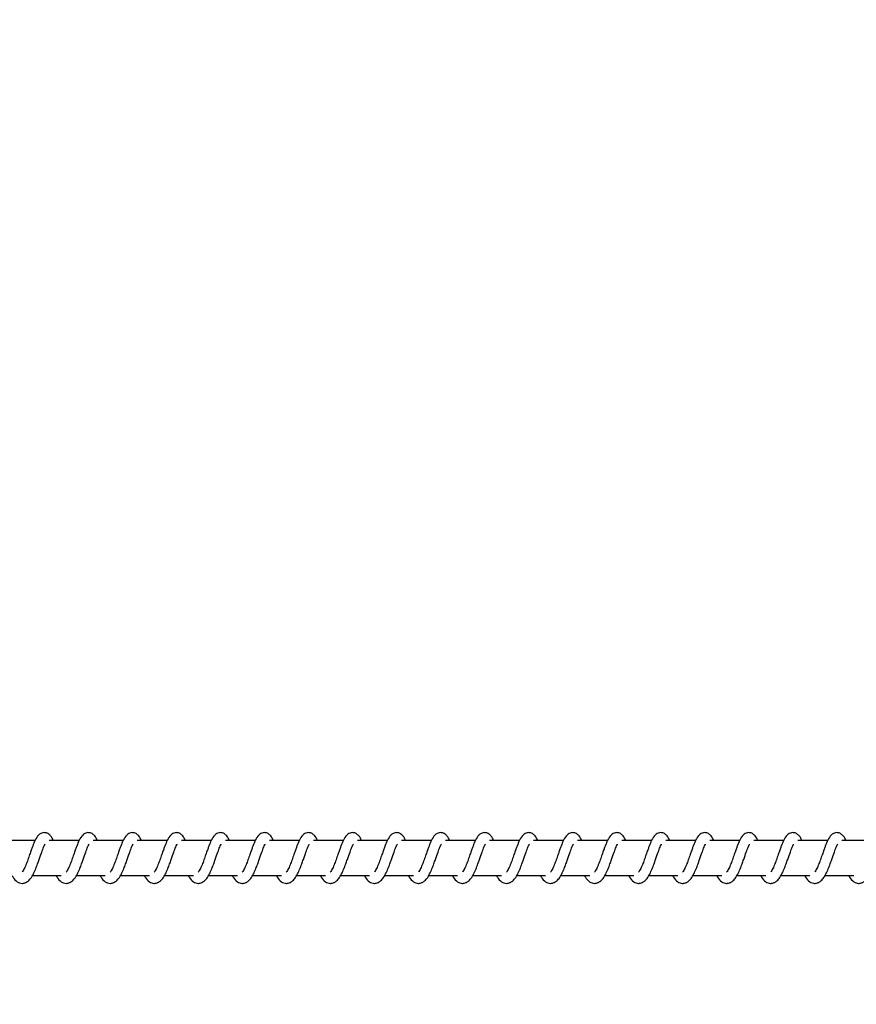
# Model space of a CAD drawing. Units: millimetres. Extents: x -322 to 7300, y 411 to 2272.
# Drawn here: x 2169 to 2192, y 606 to 634 of the extents above; entities that cross this region are included whole.
import ezdxf

# ---------------------------------------------------------------- set-up
doc = ezdxf.new("R2010")
doc.units = ezdxf.units.MM
doc.header["$LTSCALE"] = 1000
doc.header["$PDSIZE"] = -1
doc.layers.add('VP-DIM', color=7, linetype='Continuous')
doc.layers.add('VP-EQ', color=7, linetype='Continuous', true_color=0x8a3492)
doc.dimstyles.new('ISO-25', dxfattribs={"dimtxt": 2.5, "dimasz": 2.5, "dimexe": 1.25, "dimexo": 0.625, "dimtad": 1, "dimtxsty": 'Standard', "dimcen": 2.5, "dimadec": 0, "dimazin": 0, "dimtfac": 1, "dimtmove": 0, "dimatfit": 3, "dimfxl": 1, "dimarcsym": 0})

# ---------------------------------------------------------------- blocks, each defined once
blk = doc.blocks.new('RB1386H_')
at = {"color": 7, "linetype": 'Continuous', "lineweight": 25}
for p, q in [((12058.98, 16708.521), (12058.131, 16708.521)), ((12060.231, 16708.521), (12059.382, 16708.521)), ((12061.482, 16708.521), (12060.632, 16708.521)), ((12062.732, 16708.521), (12061.883, 16708.521)), ((12063.983, 16708.521), (12063.134, 16708.521)), ((12065.234, 16708.521), (12064.384, 16708.521)), ((12066.484, 16708.521), (12065.635, 16708.521)), ((12067.735, 16708.521), (12066.886, 16708.521)), ((12068.985, 16708.521), (12068.136, 16708.521)), ((12070.236, 16708.521), (12069.387, 16708.521)), ((12071.487, 16708.521), (12070.638, 16708.521)), ((12072.738, 16708.521), (12071.888, 16708.521)), ((12073.988, 16708.521), (12073.139, 16708.521)), ((12075.239, 16708.521), (12074.39, 16708.521)), ((12076.49, 16708.521), (12075.64, 16708.521)), ((12077.74, 16708.521), (12076.891, 16708.521)), ((12078.991, 16708.521), (12078.141, 16708.521)), ((12080.241, 16708.521), (12079.392, 16708.521)), ((12081.492, 16708.521), (12080.643, 16708.521)), ((12082.743, 16708.521), (12081.894, 16708.521)), ((12058.901, 16707.521), (12059.724, 16707.521)), ((12060.152, 16707.521), (12060.974, 16707.521)), ((12061.403, 16707.521), (12062.225, 16707.521)), ((12062.654, 16707.521), (12063.476, 16707.521)), ((12063.904, 16707.521), (12064.726, 16707.521)), ((12065.155, 16707.521), (12065.977, 16707.521)), ((12066.406, 16707.521), (12067.227, 16707.521)), ((12067.656, 16707.521), (12068.478, 16707.521)), ((12068.907, 16707.521), (12069.729, 16707.521)), ((12070.158, 16707.521), (12070.979, 16707.521)), ((12071.408, 16707.521), (12072.23, 16707.521)), ((12072.659, 16707.521), (12073.481, 16707.521)), ((12073.909, 16707.521), (12074.732, 16707.521)), ((12075.16, 16707.521), (12075.982, 16707.521)), ((12076.411, 16707.521), (12077.233, 16707.521)), ((12077.661, 16707.521), (12078.483, 16707.521)), ((12078.912, 16707.521), (12079.734, 16707.521)), ((12080.163, 16707.521), (12080.985, 16707.521)), ((12081.413, 16707.521), (12082.235, 16707.521))]:
    blk.add_line(p, q, dxfattribs=at)
for points, knots in [([(12059.497, 16708.521), (12059.486, 16708.544), (12059.463, 16708.594), (12059.421, 16708.654), (12059.347, 16708.719), (12059.272, 16708.743), (12059.197, 16708.74), (12059.135, 16708.716), (12059.053, 16708.651), (12058.986, 16708.543), (12058.923, 16708.393), (12058.877, 16708.264), (12058.835, 16708.146), (12058.785, 16708.004), (12058.732, 16707.853), (12058.671, 16707.712), (12058.631, 16707.649), (12058.611, 16707.617)], [0, 0, 0, 0, 0.045204, 0.0972834, 0.1627058, 0.2271225, 0.2646918, 0.3103533, 0.3630733, 0.4836215, 0.5813639, 0.6284811, 0.6887335, 0.7598409, 0.8349814, 0.9162955, 1, 1, 1, 1]), ([(12060.748, 16708.521), (12060.737, 16708.544), (12060.713, 16708.594), (12060.672, 16708.654), (12060.598, 16708.719), (12060.523, 16708.743), (12060.447, 16708.74), (12060.385, 16708.716), (12060.304, 16708.65), (12060.237, 16708.543), (12060.174, 16708.393), (12060.128, 16708.264), (12060.086, 16708.146), (12060.035, 16708.004), (12059.983, 16707.853), (12059.922, 16707.712), (12059.882, 16707.649), (12059.861, 16707.617)], [0, 0, 0, 0, 0.045212, 0.097283, 0.162707, 0.227132, 0.264702, 0.310356, 0.363039, 0.483614, 0.581364, 0.628482, 0.688735, 0.759843, 0.834982, 0.916303, 1, 1, 1, 1]), ([(12061.998, 16708.521), (12061.987, 16708.544), (12061.964, 16708.594), (12061.923, 16708.654), (12061.848, 16708.719), (12061.774, 16708.743), (12061.698, 16708.74), (12061.636, 16708.716), (12061.555, 16708.65), (12061.488, 16708.543), (12061.424, 16708.393), (12061.379, 16708.264), (12061.336, 16708.146), (12061.286, 16708.004), (12061.234, 16707.853), (12061.172, 16707.712), (12061.132, 16707.649), (12061.112, 16707.617)], [0, 0, 0, 0, 0.045212, 0.097285, 0.162709, 0.227127, 0.264637, 0.310355, 0.363031, 0.483616, 0.581361, 0.628479, 0.688733, 0.759843, 0.834985, 0.916301, 1, 1, 1, 1]), ([(12063.249, 16708.521), (12063.238, 16708.544), (12063.215, 16708.594), (12063.173, 16708.654), (12063.099, 16708.719), (12063.024, 16708.743), (12062.949, 16708.74), (12062.887, 16708.716), (12062.805, 16708.65), (12062.738, 16708.543), (12062.675, 16708.393), (12062.63, 16708.264), (12062.587, 16708.146), (12062.537, 16708.004), (12062.484, 16707.853), (12062.423, 16707.712), (12062.383, 16707.649), (12062.363, 16707.617)], [0, 0, 0, 0, 0.0452048, 0.097285, 0.1627084, 0.2271261, 0.2646353, 0.3103533, 0.3630282, 0.483612, 0.581356, 0.6284462, 0.6887284, 0.759837, 0.8349787, 0.9162942, 1, 1, 1, 1]), ([(12064.5, 16708.521), (12064.489, 16708.544), (12064.465, 16708.594), (12064.424, 16708.654), (12064.349, 16708.719), (12064.275, 16708.743), (12064.2, 16708.74), (12064.137, 16708.716), (12064.056, 16708.65), (12063.989, 16708.543), (12063.925, 16708.393), (12063.88, 16708.264), (12063.838, 16708.146), (12063.787, 16708.004), (12063.735, 16707.853), (12063.674, 16707.712), (12063.634, 16707.649), (12063.613, 16707.617)], [0, 0, 0, 0, 0.045212, 0.097284, 0.162708, 0.227134, 0.264643, 0.310353, 0.363037, 0.483613, 0.581363, 0.628453, 0.688736, 0.759845, 0.834986, 0.916302, 1, 1, 1, 1]), ([(12065.75, 16708.521), (12065.739, 16708.544), (12065.716, 16708.594), (12065.675, 16708.654), (12065.6, 16708.719), (12065.526, 16708.743), (12065.45, 16708.74), (12065.388, 16708.716), (12065.307, 16708.65), (12065.24, 16708.543), (12065.176, 16708.393), (12065.131, 16708.264), (12065.088, 16708.146), (12065.038, 16708.004), (12064.986, 16707.853), (12064.924, 16707.712), (12064.884, 16707.649), (12064.864, 16707.617)], [0, 0, 0, 0, 0.045212, 0.097285, 0.162709, 0.227127, 0.264637, 0.310355, 0.36303, 0.483615, 0.58136, 0.628451, 0.688734, 0.759843, 0.834985, 0.916302, 1, 1, 1, 1]), ([(12067.001, 16708.521), (12066.99, 16708.544), (12066.967, 16708.594), (12066.925, 16708.654), (12066.851, 16708.719), (12066.776, 16708.743), (12066.701, 16708.74), (12066.639, 16708.716), (12066.557, 16708.65), (12066.49, 16708.543), (12066.427, 16708.393), (12066.381, 16708.264), (12066.339, 16708.146), (12066.289, 16708.004), (12066.236, 16707.853), (12066.175, 16707.712), (12066.135, 16707.649), (12066.115, 16707.617)], [0, 0, 0, 0, 0.045233, 0.097312, 0.162733, 0.227149, 0.264657, 0.310366, 0.363047, 0.483627, 0.581369, 0.628457, 0.688738, 0.759844, 0.834984, 0.916297, 1, 1, 1, 1]), ([(12068.252, 16708.521), (12068.241, 16708.544), (12068.217, 16708.594), (12068.176, 16708.654), (12068.101, 16708.719), (12068.027, 16708.743), (12067.952, 16708.74), (12067.889, 16708.716), (12067.808, 16708.65), (12067.741, 16708.543), (12067.677, 16708.393), (12067.632, 16708.264), (12067.59, 16708.146), (12067.539, 16708.004), (12067.487, 16707.853), (12067.426, 16707.712), (12067.386, 16707.649), (12067.365, 16707.617)], [0, 0, 0, 0, 0.04524, 0.097311, 0.162732, 0.227157, 0.264665, 0.310373, 0.363055, 0.483627, 0.581375, 0.628463, 0.688744, 0.75985, 0.834961, 0.916305, 1, 1, 1, 1]), ([(12069.502, 16708.521), (12069.491, 16708.544), (12069.468, 16708.594), (12069.427, 16708.654), (12069.352, 16708.719), (12069.278, 16708.743), (12069.202, 16708.74), (12069.14, 16708.716), (12069.059, 16708.65), (12068.991, 16708.543), (12068.928, 16708.393), (12068.883, 16708.264), (12068.84, 16708.146), (12068.79, 16708.004), (12068.738, 16707.853), (12068.676, 16707.712), (12068.636, 16707.649), (12068.616, 16707.617)], [0, 0, 0, 0, 0.04524, 0.097276, 0.162696, 0.227167, 0.264674, 0.31039, 0.363063, 0.483641, 0.581381, 0.628469, 0.688749, 0.759854, 0.834964, 0.916306, 1, 1, 1, 1]), ([(12070.753, 16708.521), (12070.742, 16708.544), (12070.719, 16708.594), (12070.678, 16708.654), (12070.603, 16708.719), (12070.528, 16708.743), (12070.453, 16708.74), (12070.39, 16708.716), (12070.309, 16708.65), (12070.242, 16708.543), (12070.179, 16708.393), (12070.133, 16708.264), (12070.091, 16708.146), (12070.04, 16708.004), (12069.989, 16707.853), (12069.927, 16707.712), (12069.887, 16707.649), (12069.867, 16707.617)], [0, 0, 0, 0, 0.045232, 0.097276, 0.162696, 0.227166, 0.264673, 0.31038, 0.363061, 0.483638, 0.581377, 0.628464, 0.688743, 0.759848, 0.834957, 0.916299, 1, 1, 1, 1]), ([(12072.004, 16708.521), (12071.993, 16708.544), (12071.969, 16708.594), (12071.928, 16708.654), (12071.854, 16708.719), (12071.779, 16708.743), (12071.704, 16708.74), (12071.641, 16708.716), (12071.56, 16708.65), (12071.493, 16708.543), (12071.429, 16708.393), (12071.384, 16708.264), (12071.341, 16708.146), (12071.291, 16708.004), (12071.239, 16707.853), (12071.178, 16707.712), (12071.138, 16707.649), (12071.117, 16707.617)], [0, 0, 0, 0, 0.045239, 0.097275, 0.162695, 0.227174, 0.264681, 0.310388, 0.363069, 0.483639, 0.581384, 0.628472, 0.688751, 0.759856, 0.834965, 0.916307, 1, 1, 1, 1]), ([(12073.254, 16708.521), (12073.243, 16708.544), (12073.22, 16708.594), (12073.179, 16708.654), (12073.104, 16708.719), (12073.03, 16708.743), (12072.954, 16708.74), (12072.892, 16708.716), (12072.811, 16708.65), (12072.743, 16708.543), (12072.68, 16708.393), (12072.635, 16708.264), (12072.592, 16708.146), (12072.542, 16708.004), (12072.49, 16707.853), (12072.428, 16707.712), (12072.388, 16707.649), (12072.368, 16707.617)], [0, 0, 0, 0, 0.04524, 0.097276, 0.162696, 0.227167, 0.264674, 0.31039, 0.363063, 0.483641, 0.581381, 0.628469, 0.688749, 0.759854, 0.834964, 0.916306, 1, 1, 1, 1]), ([(12074.505, 16708.521), (12074.494, 16708.544), (12074.471, 16708.594), (12074.429, 16708.654), (12074.355, 16708.719), (12074.28, 16708.743), (12074.205, 16708.74), (12074.143, 16708.716), (12074.061, 16708.651), (12073.994, 16708.543), (12073.931, 16708.393), (12073.885, 16708.264), (12073.843, 16708.146), (12073.792, 16708.004), (12073.74, 16707.853), (12073.679, 16707.712), (12073.639, 16707.649), (12073.619, 16707.617)], [0, 0, 0, 0, 0.045233, 0.097277, 0.162697, 0.227168, 0.264675, 0.310328, 0.363054, 0.483633, 0.581373, 0.628461, 0.68874, 0.759846, 0.834955, 0.916298, 1, 1, 1, 1]), ([(12075.756, 16708.521), (12075.745, 16708.544), (12075.721, 16708.594), (12075.68, 16708.654), (12075.606, 16708.719), (12075.531, 16708.743), (12075.455, 16708.74), (12075.393, 16708.716), (12075.312, 16708.651), (12075.245, 16708.543), (12075.181, 16708.393), (12075.136, 16708.264), (12075.093, 16708.146), (12075.043, 16708.004), (12074.991, 16707.853), (12074.93, 16707.712), (12074.89, 16707.649), (12074.869, 16707.617)], [0, 0, 0, 0, 0.04524, 0.097276, 0.162697, 0.227176, 0.264684, 0.310336, 0.363063, 0.483634, 0.58138, 0.628468, 0.688748, 0.759854, 0.834963, 0.916276, 1, 1, 1, 1]), ([(12077.006, 16708.521), (12076.995, 16708.544), (12076.972, 16708.594), (12076.931, 16708.654), (12076.856, 16708.719), (12076.782, 16708.743), (12076.706, 16708.74), (12076.644, 16708.716), (12076.562, 16708.651), (12076.495, 16708.543), (12076.432, 16708.393), (12076.387, 16708.264), (12076.344, 16708.146), (12076.294, 16708.004), (12076.242, 16707.853), (12076.18, 16707.712), (12076.14, 16707.649), (12076.12, 16707.617)], [0, 0, 0, 0, 0.045241, 0.09728, 0.162703, 0.227176, 0.264685, 0.310347, 0.363068, 0.483651, 0.581395, 0.628485, 0.688767, 0.759875, 0.834988, 0.916303, 1, 1, 1, 1]), ([(12078.257, 16708.521), (12078.246, 16708.544), (12078.223, 16708.594), (12078.181, 16708.654), (12078.107, 16708.719), (12078.032, 16708.743), (12077.957, 16708.74), (12077.895, 16708.716), (12077.813, 16708.651), (12077.746, 16708.543), (12077.683, 16708.393), (12077.637, 16708.264), (12077.595, 16708.146), (12077.544, 16708.004), (12077.492, 16707.853), (12077.431, 16707.712), (12077.391, 16707.649), (12077.371, 16707.617)], [0, 0, 0, 0, 0.045204, 0.097284, 0.162707, 0.22718, 0.264689, 0.310343, 0.363072, 0.483621, 0.581393, 0.628483, 0.688765, 0.759873, 0.834982, 0.916303, 1, 1, 1, 1]), ([(12079.508, 16708.521), (12079.497, 16708.544), (12079.473, 16708.594), (12079.432, 16708.654), (12079.357, 16708.719), (12079.283, 16708.743), (12079.207, 16708.74), (12079.145, 16708.716), (12079.064, 16708.651), (12078.997, 16708.543), (12078.933, 16708.393), (12078.888, 16708.264), (12078.846, 16708.146), (12078.795, 16708.004), (12078.743, 16707.853), (12078.682, 16707.712), (12078.642, 16707.649), (12078.621, 16707.617)], [0, 0, 0, 0, 0.045211, 0.097282, 0.162705, 0.22713, 0.264699, 0.310353, 0.363081, 0.483621, 0.581399, 0.628488, 0.688741, 0.759878, 0.834989, 0.916304, 1, 1, 1, 1]), ([(12080.758, 16708.521), (12080.747, 16708.544), (12080.724, 16708.594), (12080.683, 16708.654), (12080.608, 16708.719), (12080.534, 16708.743), (12080.458, 16708.74), (12080.396, 16708.716), (12080.314, 16708.651), (12080.248, 16708.543), (12080.184, 16708.393), (12080.138, 16708.264), (12080.096, 16708.146), (12080.046, 16708.004), (12079.994, 16707.853), (12079.932, 16707.712), (12079.892, 16707.649), (12079.872, 16707.617)], [0, 0, 0, 0, 0.045212, 0.097283, 0.162706, 0.227123, 0.264693, 0.310355, 0.363075, 0.483625, 0.581368, 0.628485, 0.688738, 0.759876, 0.834988, 0.916303, 1, 1, 1, 1]), ([(12082.009, 16708.521), (12081.998, 16708.544), (12081.975, 16708.594), (12081.933, 16708.654), (12081.859, 16708.719), (12081.784, 16708.743), (12081.709, 16708.74), (12081.647, 16708.716), (12081.565, 16708.65), (12081.498, 16708.543), (12081.435, 16708.393), (12081.389, 16708.264), (12081.347, 16708.146), (12081.296, 16708.004), (12081.244, 16707.853), (12081.183, 16707.712), (12081.143, 16707.649), (12081.123, 16707.617)], [0, 0, 0, 0, 0.045205, 0.097285, 0.162709, 0.227126, 0.264696, 0.310351, 0.363034, 0.483618, 0.581362, 0.62848, 0.688733, 0.759842, 0.834981, 0.916302, 1, 1, 1, 1]), ([(12058.328, 16707.521), (12058.336, 16707.506), (12058.375, 16707.431), (12058.461, 16707.34), (12058.573, 16707.298), (12058.646, 16707.302), (12058.697, 16707.314), (12058.77, 16707.349), (12058.87, 16707.452), (12058.924, 16707.553), (12058.995, 16707.702), (12059.047, 16707.846), (12059.105, 16708.009), (12059.165, 16708.179), (12059.215, 16708.318), (12059.248, 16708.39), (12059.26, 16708.409), (12059.264, 16708.416)], [0, 0, 0, 0, 0.027637, 0.139859, 0.239607, 0.262539, 0.301916, 0.357497, 0.426788, 0.519936, 0.603359, 0.674428, 0.737073, 0.840314, 0.920082, 0.973243, 1, 1, 1, 1]), ([(12059.579, 16707.521), (12059.586, 16707.506), (12059.625, 16707.431), (12059.712, 16707.34), (12059.824, 16707.298), (12059.896, 16707.302), (12059.947, 16707.314), (12060.021, 16707.349), (12060.121, 16707.452), (12060.174, 16707.553), (12060.246, 16707.702), (12060.298, 16707.846), (12060.355, 16708.009), (12060.416, 16708.179), (12060.466, 16708.318), (12060.499, 16708.39), (12060.511, 16708.409), (12060.515, 16708.416)], [0, 0, 0, 0, 0.027604, 0.139829, 0.239579, 0.262512, 0.30189, 0.357473, 0.426759, 0.519909, 0.603339, 0.674407, 0.737055, 0.840302, 0.920065, 0.973251, 1, 1, 1, 1]), ([(12060.829, 16707.521), (12060.837, 16707.506), (12060.876, 16707.431), (12060.962, 16707.34), (12061.075, 16707.298), (12061.147, 16707.302), (12061.198, 16707.314), (12061.271, 16707.349), (12061.371, 16707.452), (12061.425, 16707.553), (12061.496, 16707.702), (12061.548, 16707.846), (12061.606, 16708.009), (12061.667, 16708.179), (12061.716, 16708.318), (12061.75, 16708.39), (12061.762, 16708.409), (12061.766, 16708.416)], [0, 0, 0, 0, 0.027604, 0.139829, 0.239579, 0.262512, 0.301899, 0.357473, 0.426766, 0.519916, 0.603347, 0.674414, 0.737061, 0.840306, 0.920075, 0.973261, 1, 1, 1, 1]), ([(12062.08, 16707.521), (12062.088, 16707.506), (12062.127, 16707.431), (12062.213, 16707.34), (12062.326, 16707.298), (12062.398, 16707.302), (12062.449, 16707.314), (12062.522, 16707.349), (12062.622, 16707.452), (12062.676, 16707.553), (12062.747, 16707.702), (12062.799, 16707.846), (12062.857, 16708.009), (12062.917, 16708.179), (12062.967, 16708.318), (12063, 16708.39), (12063.012, 16708.409), (12063.016, 16708.416)], [0, 0, 0, 0, 0.0276032, 0.1398268, 0.239629, 0.2625079, 0.3018858, 0.3574675, 0.4267591, 0.5199077, 0.6033315, 0.6744012, 0.7370472, 0.8402895, 0.9200574, 0.9732426, 1, 1, 1, 1]), ([(12063.331, 16707.521), (12063.338, 16707.506), (12063.377, 16707.431), (12063.463, 16707.34), (12063.576, 16707.298), (12063.648, 16707.302), (12063.699, 16707.314), (12063.773, 16707.349), (12063.872, 16707.452), (12063.926, 16707.553), (12063.997, 16707.702), (12064.05, 16707.846), (12064.107, 16708.009), (12064.168, 16708.179), (12064.218, 16708.318), (12064.251, 16708.39), (12064.263, 16708.409), (12064.267, 16708.416)], [0, 0, 0, 0, 0.027603, 0.139826, 0.239628, 0.262507, 0.301885, 0.35752, 0.426754, 0.519903, 0.603332, 0.674398, 0.737044, 0.840286, 0.920048, 0.973233, 1, 1, 1, 1]), ([(12064.581, 16707.521), (12064.589, 16707.506), (12064.628, 16707.431), (12064.714, 16707.34), (12064.827, 16707.298), (12064.899, 16707.302), (12064.95, 16707.314), (12065.023, 16707.349), (12065.123, 16707.452), (12065.177, 16707.553), (12065.248, 16707.702), (12065.3, 16707.846), (12065.358, 16708.009), (12065.419, 16708.179), (12065.468, 16708.318), (12065.502, 16708.39), (12065.514, 16708.409), (12065.518, 16708.416)], [0, 0, 0, 0, 0.027603, 0.139826, 0.239628, 0.262506, 0.301893, 0.357519, 0.42676, 0.519908, 0.603337, 0.674403, 0.737049, 0.84029, 0.920058, 0.973243, 1, 1, 1, 1]), ([(12065.832, 16707.521), (12065.84, 16707.506), (12065.879, 16707.431), (12065.965, 16707.34), (12066.078, 16707.298), (12066.15, 16707.302), (12066.201, 16707.314), (12066.274, 16707.349), (12066.374, 16707.452), (12066.428, 16707.553), (12066.499, 16707.702), (12066.551, 16707.846), (12066.609, 16708.009), (12066.669, 16708.179), (12066.719, 16708.318), (12066.752, 16708.39), (12066.764, 16708.409), (12066.768, 16708.416)], [0, 0, 0, 0, 0.027603, 0.139826, 0.239628, 0.262507, 0.301885, 0.35752, 0.426761, 0.519909, 0.603333, 0.674402, 0.737048, 0.84029, 0.920058, 0.973243, 1, 1, 1, 1]), ([(12067.083, 16707.521), (12067.09, 16707.506), (12067.129, 16707.431), (12067.215, 16707.34), (12067.328, 16707.298), (12067.4, 16707.302), (12067.451, 16707.314), (12067.525, 16707.349), (12067.625, 16707.452), (12067.678, 16707.553), (12067.749, 16707.702), (12067.802, 16707.846), (12067.859, 16708.009), (12067.92, 16708.179), (12067.97, 16708.318), (12068.003, 16708.39), (12068.015, 16708.409), (12068.019, 16708.416)], [0, 0, 0, 0, 0.027596, 0.139825, 0.239625, 0.262503, 0.30188, 0.357514, 0.426798, 0.519911, 0.603339, 0.674433, 0.737049, 0.840289, 0.920049, 0.973233, 1, 1, 1, 1]), ([(12068.333, 16707.521), (12068.341, 16707.506), (12068.38, 16707.431), (12068.466, 16707.339), (12068.579, 16707.298), (12068.651, 16707.302), (12068.702, 16707.314), (12068.775, 16707.349), (12068.875, 16707.452), (12068.929, 16707.553), (12069, 16707.702), (12069.052, 16707.846), (12069.11, 16708.009), (12069.171, 16708.179), (12069.221, 16708.318), (12069.254, 16708.39), (12069.266, 16708.409), (12069.27, 16708.416)], [0, 0, 0, 0, 0.027637, 0.139816, 0.239616, 0.262495, 0.301872, 0.357506, 0.426796, 0.51991, 0.603338, 0.674433, 0.737049, 0.84029, 0.920082, 0.973243, 1, 1, 1, 1]), ([(12069.584, 16707.521), (12069.592, 16707.506), (12069.631, 16707.431), (12069.717, 16707.339), (12069.83, 16707.298), (12069.902, 16707.302), (12069.953, 16707.314), (12070.026, 16707.349), (12070.126, 16707.452), (12070.179, 16707.553), (12070.251, 16707.702), (12070.303, 16707.846), (12070.36, 16708.01), (12070.422, 16708.179), (12070.471, 16708.318), (12070.504, 16708.39), (12070.516, 16708.409), (12070.52, 16708.416)], [0, 0, 0, 0, 0.027637, 0.139816, 0.239616, 0.262495, 0.301924, 0.357505, 0.426795, 0.51991, 0.603332, 0.67443, 0.737046, 0.840315, 0.920082, 0.973243, 1, 1, 1, 1]), ([(12070.835, 16707.521), (12070.842, 16707.506), (12070.882, 16707.431), (12070.967, 16707.339), (12071.08, 16707.298), (12071.152, 16707.302), (12071.204, 16707.314), (12071.277, 16707.349), (12071.377, 16707.452), (12071.43, 16707.553), (12071.502, 16707.701), (12071.554, 16707.846), (12071.611, 16708.009), (12071.672, 16708.179), (12071.722, 16708.318), (12071.755, 16708.39), (12071.767, 16708.409), (12071.771, 16708.416)], [0, 0, 0, 0, 0.02763, 0.139816, 0.239616, 0.262495, 0.301924, 0.357505, 0.426789, 0.519902, 0.603362, 0.674427, 0.737072, 0.840312, 0.920073, 0.973233, 1, 1, 1, 1]), ([(12072.085, 16707.521), (12072.093, 16707.506), (12072.132, 16707.431), (12072.218, 16707.339), (12072.331, 16707.298), (12072.403, 16707.302), (12072.454, 16707.314), (12072.527, 16707.349), (12072.627, 16707.452), (12072.681, 16707.553), (12072.752, 16707.701), (12072.804, 16707.846), (12072.862, 16708.009), (12072.923, 16708.179), (12072.972, 16708.318), (12073.006, 16708.39), (12073.018, 16708.409), (12073.022, 16708.416)], [0, 0, 0, 0, 0.027637, 0.139815, 0.239615, 0.262493, 0.301923, 0.357503, 0.426793, 0.519907, 0.603366, 0.674431, 0.737076, 0.840316, 0.920082, 0.973243, 1, 1, 1, 1]), ([(12073.336, 16707.521), (12073.344, 16707.506), (12073.383, 16707.431), (12073.469, 16707.339), (12073.582, 16707.298), (12073.653, 16707.302), (12073.705, 16707.314), (12073.778, 16707.349), (12073.878, 16707.452), (12073.931, 16707.553), (12074.003, 16707.702), (12074.055, 16707.846), (12074.113, 16708.009), (12074.173, 16708.179), (12074.223, 16708.318), (12074.256, 16708.39), (12074.268, 16708.409), (12074.272, 16708.416)], [0, 0, 0, 0, 0.027637, 0.139815, 0.239615, 0.262494, 0.301923, 0.357504, 0.426794, 0.519908, 0.603362, 0.674431, 0.737076, 0.840316, 0.920082, 0.973243, 1, 1, 1, 1]), ([(12074.587, 16707.521), (12074.594, 16707.506), (12074.633, 16707.431), (12074.719, 16707.339), (12074.832, 16707.298), (12074.904, 16707.302), (12074.955, 16707.314), (12075.028, 16707.349), (12075.129, 16707.452), (12075.182, 16707.553), (12075.254, 16707.701), (12075.306, 16707.846), (12075.363, 16708.009), (12075.424, 16708.179), (12075.474, 16708.318), (12075.507, 16708.39), (12075.519, 16708.409), (12075.523, 16708.416)], [0, 0, 0, 0, 0.02763, 0.139816, 0.239616, 0.262495, 0.301924, 0.357505, 0.426789, 0.519902, 0.603362, 0.674427, 0.737072, 0.840312, 0.920073, 0.973233, 1, 1, 1, 1]), ([(12075.837, 16707.521), (12075.845, 16707.506), (12075.884, 16707.431), (12075.97, 16707.339), (12076.083, 16707.298), (12076.155, 16707.302), (12076.206, 16707.314), (12076.279, 16707.349), (12076.379, 16707.452), (12076.433, 16707.553), (12076.504, 16707.701), (12076.556, 16707.846), (12076.614, 16708.009), (12076.675, 16708.179), (12076.724, 16708.318), (12076.757, 16708.39), (12076.77, 16708.409), (12076.774, 16708.416)], [0, 0, 0, 0, 0.027637, 0.139815, 0.239615, 0.262493, 0.301923, 0.357503, 0.426793, 0.519907, 0.603366, 0.674431, 0.737076, 0.840316, 0.920082, 0.973243, 1, 1, 1, 1]), ([(12077.088, 16707.521), (12077.096, 16707.506), (12077.135, 16707.431), (12077.22, 16707.339), (12077.334, 16707.298), (12077.405, 16707.302), (12077.457, 16707.314), (12077.53, 16707.349), (12077.63, 16707.452), (12077.683, 16707.553), (12077.755, 16707.702), (12077.807, 16707.846), (12077.865, 16708.009), (12077.925, 16708.179), (12077.975, 16708.318), (12078.008, 16708.39), (12078.02, 16708.409), (12078.024, 16708.416)], [0, 0, 0, 0, 0.027637, 0.139815, 0.239615, 0.262494, 0.301923, 0.357504, 0.426794, 0.519908, 0.603362, 0.674431, 0.737076, 0.840316, 0.920082, 0.973243, 1, 1, 1, 1]), ([(12078.339, 16707.521), (12078.346, 16707.506), (12078.385, 16707.431), (12078.471, 16707.34), (12078.584, 16707.298), (12078.656, 16707.302), (12078.707, 16707.314), (12078.78, 16707.349), (12078.881, 16707.452), (12078.934, 16707.553), (12079.006, 16707.701), (12079.057, 16707.846), (12079.115, 16708.009), (12079.176, 16708.179), (12079.226, 16708.318), (12079.259, 16708.39), (12079.271, 16708.409), (12079.275, 16708.416)], [0, 0, 0, 0, 0.027637, 0.139866, 0.239613, 0.262491, 0.301921, 0.357502, 0.426786, 0.5199, 0.60336, 0.674426, 0.737071, 0.840311, 0.920072, 0.973233, 1, 1, 1, 1]), ([(12079.589, 16707.521), (12079.597, 16707.506), (12079.636, 16707.431), (12079.722, 16707.34), (12079.835, 16707.298), (12079.907, 16707.302), (12079.958, 16707.314), (12080.031, 16707.349), (12080.131, 16707.452), (12080.185, 16707.553), (12080.256, 16707.702), (12080.308, 16707.846), (12080.366, 16708.009), (12080.427, 16708.179), (12080.476, 16708.318), (12080.509, 16708.39), (12080.521, 16708.409), (12080.525, 16708.416)], [0, 0, 0, 0, 0.027637, 0.139859, 0.239607, 0.262539, 0.301916, 0.357497, 0.426788, 0.519936, 0.603359, 0.674428, 0.737073, 0.840314, 0.920082, 0.973243, 1, 1, 1, 1]), ([(12080.84, 16707.521), (12080.848, 16707.506), (12080.887, 16707.431), (12080.973, 16707.34), (12081.085, 16707.298), (12081.158, 16707.302), (12081.209, 16707.314), (12081.282, 16707.349), (12081.382, 16707.452), (12081.435, 16707.553), (12081.507, 16707.702), (12081.559, 16707.846), (12081.617, 16708.009), (12081.677, 16708.179), (12081.727, 16708.318), (12081.76, 16708.39), (12081.772, 16708.409), (12081.776, 16708.416)], [0, 0, 0, 0, 0.027604, 0.13983, 0.239581, 0.262514, 0.301892, 0.357475, 0.426769, 0.519919, 0.603345, 0.674417, 0.737064, 0.840309, 0.920079, 0.973242, 1, 1, 1, 1]), ([(12082.091, 16707.521), (12082.098, 16707.506), (12082.137, 16707.431), (12082.224, 16707.34), (12082.336, 16707.298), (12082.408, 16707.302), (12082.459, 16707.314), (12082.532, 16707.349), (12082.632, 16707.452), (12082.686, 16707.553), (12082.757, 16707.702), (12082.809, 16707.846), (12082.867, 16708.009), (12082.928, 16708.179), (12082.978, 16708.318), (12083.011, 16708.39), (12083.023, 16708.409), (12083.027, 16708.416)], [0, 0, 0, 0, 0.027604, 0.139828, 0.239586, 0.262518, 0.301897, 0.357479, 0.426765, 0.519915, 0.603345, 0.674412, 0.737059, 0.840302, 0.920065, 0.973251, 1, 1, 1, 1])]:
    blk.add_open_spline(points, degree=3, knots=knots, dxfattribs=at)
blk = doc.blocks.new('RB1386H_2D')
at = {"layer": 'VP-EQ', "color": 0}
blk.add_blockref('RB1386H_', (0, 0), dxfattribs=at)
blk = doc.blocks.new('*D110')
at = {"layer": 'Defpoints', "color": 0}
for p in [(1324.524, 1032.565), (1324.524, 410.52), (2814.436, 410.52)]:
    blk.add_point(p, dxfattribs=at)
at = {"layer": 'VP-DIM', "color": 0, "lineweight": -2}
blk.add_line((2814.436, 1012.565), (2814.436, 430.52), dxfattribs=at)
at = {"layer": 'VP-DIM', "color": 0}
for points in [[(2817.769, 1012.565), (2811.103, 1012.565), (2814.436, 1032.565)], [(2811.103, 430.52), (2817.769, 430.52), (2814.436, 410.52)]]:
    blk.add_solid(points, dxfattribs=at)
at = {"layer": 'VP-DIM', "color": 0, "insert": (2796.936, 716.936), "char_height": 15, "attachment_point": 5, "rotation": 90}
blk.add_mtext('622', dxfattribs=at)

msp = doc.modelspace()

# ---------------------------------------------------------------- block references
at = {"layer": 'VP-EQ', "color": 0}
msp.add_blockref('RB1386H_2D', (-9889.824, -16097.6), dxfattribs=at)

# ---------------------------------------------------------------- dimensions: what is measured, and where the dimension line sits
at = {"layer": 'VP-DIM', "color": 0}
dim = msp.add_linear_dim(base=(2814.436, 410.52), p1=(1324.524, 1032.565), p2=(1324.524, 410.52), angle=90, dimstyle='ISO-25', override={"dimtxt": 15, "dimasz": 20, "dimexe": 100, "dimexo": 100, "dimgap": 10, "dimdec": 0, "dimzin": 1, "dimse1": 1, "dimse2": 1, "dimadec": 2, "dimtzin": 1}, dxfattribs=at)
dim.commit()
dim.dimension.update_dxf_attribs({"geometry": '*D110', "text_midpoint": (2814.436, 716.936), "dimtype": 160})

doc.saveas('drawing.dxf')
